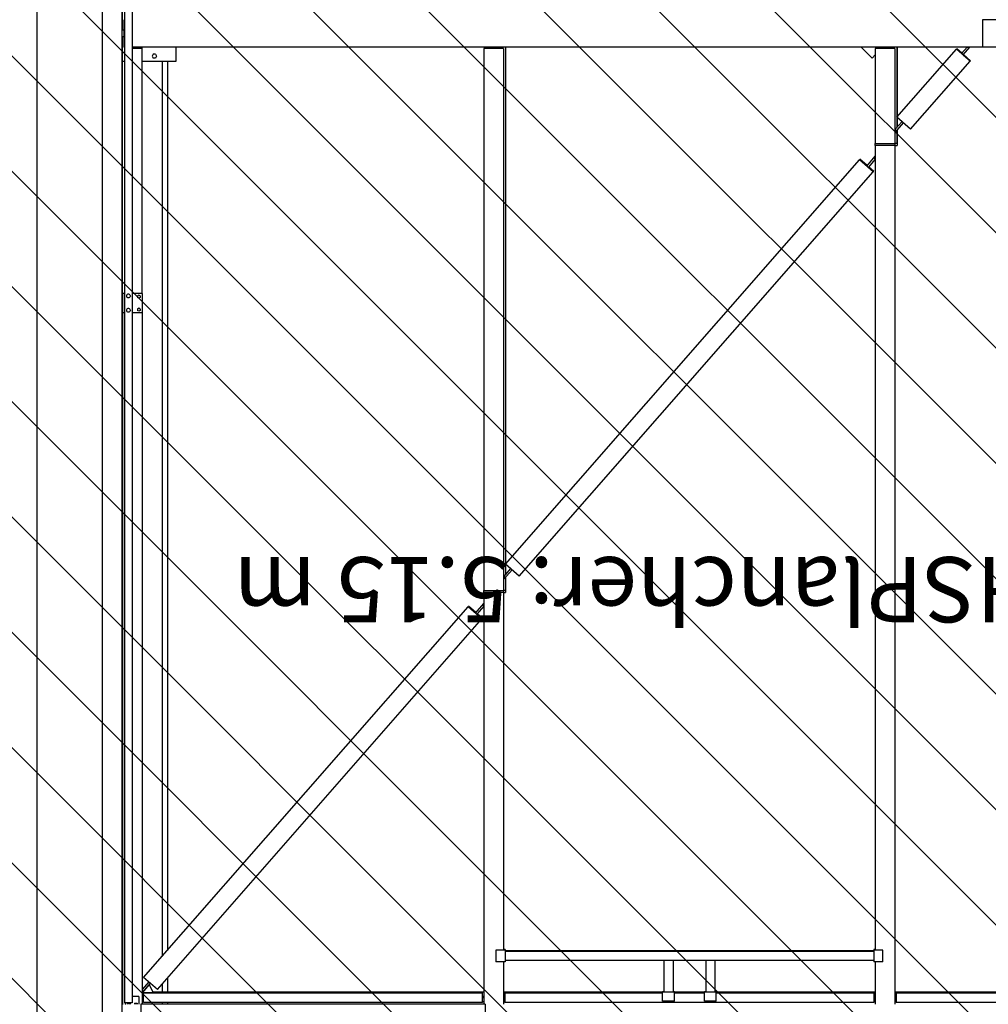
# Model space of a CAD drawing. Units: metres. Extents: x -2333 to 154, y -2577 to 2.
# Drawn here: x 3 to 10, y -46 to -38 of the extents above; entities that cross this region are included whole.
import ezdxf

# ---------------------------------------------------------------- set-up
doc = ezdxf.new("R2010")
doc.units = ezdxf.units.M
for name, color, linetype in [('AERIEN-POUTRES-ACCUEIL', 133, 'Continuous'), ('MUR-ACCUEIL', 7, 'Continuous'), ('TRAME-ACCUEIL', 12, 'Continuous'), ('ZONE NON ELINGABLE-ACCUEIL', 133, 'Continuous')]:
    doc.layers.add(name, color=color, linetype=linetype)
doc.styles.get("Standard").update_dxf_attribs({"font": 'arial.ttf'})

msp = doc.modelspace()

# ---------------------------------------------------------------- hatches: boundary and pattern name
at = {"layer": 'ZONE NON ELINGABLE-ACCUEIL', "linetype": 'Continuous'}
h = msp.add_hatch(dxfattribs=at)
h.set_pattern_fill('ANSI31', color=133, scale=5, angle=-90, style=0)
h.set_pattern_definition([(315, (737.982, -161.71006), (0.44194174, 0.44194174), [])])
h.paths.add_polyline_path([(59.6412, -67.1304), (59.6412, -69.5304), (55.7412, -69.5304), (55.7412, -68.3304), (51.6708, -68.3304), (51.6708, -68.7818), (46.3714, -68.7818), (46.3714, -74.8805), (-14.0289, -74.8805), (-14.0289, -72.7005), (-3.0276, -72.7005), (-3.0276, -60.8304), (-8.3756, -60.8304), (-8.3756, -60.7042), (-10.979, -60.7042), (-10.979, -61.3042), (-16.3789, -61.3042), (-16.3789, -59.5042), (-3.0276, -59.6304), (-3.0275, -41.3304), (-12.5289, -41.3304), (-12.5289, -41.1321), (-15.229, -41.1321), (-15.229, -21.6804), (-5.3276, -21.6804), (-5.3276, -23.5583), (-11.0876, -23.5583), (-11.0876, -31.5064), (-0.3422, -31.5064), (-0.3422, -23.5583), (-5.3276, -23.5583), (-5.3276, -21.6804), (3.6723, -21.6804), (3.6724, -8.1804), (39.6724, -8.1804), (39.6724, -21.6804), (48.6724, -21.6804), (48.6724, -23.5583), (43.6869, -23.5583), (43.6869, -31.5064), (54.4323, -31.5064), (54.4323, -23.5583), (48.6724, -23.5583), (48.6724, -21.6804), (57.6724, -21.6916), (57.3711, -41.3304), (46.3714, -41.3304), (46.3714, -66.9304), (51.6708, -66.9304), (51.6708, -67.1304)], flags=0)
h.paths.add_polyline_path([(31.3211, -61.5305), (24.8711, -61.5305), (24.8711, -70.2255), (31.3211, -70.2255)], flags=0)
h.paths.add_polyline_path([(18.4737, -61.5304), (12.0211, -61.5304), (12.0211, -70.2255), (18.4737, -70.2255)], flags=0)

# ---------------------------------------------------------------- linework, layer by layer
at = {"layer": 'AERIEN-POUTRES-ACCUEIL', "color": 133, "linetype": 'Continuous'}
for p, q in [((3.8224, -35.0304), (3.8224, -48.1804)), ((3.8286, -38.1564), (3.8286, -35.0754)), ((3.8436, -35.0354), (3.8436, -45.6153)), ((3.9036, -35.0354), (3.9036, -45.6153)), ((3.6724, -35.1804), (3.6724, -48.1804)), ((3.1724, -35.6804), (3.1724, -45.2322)), ((3.8386, -38.0769), (3.8386, -38.2869)), ((16.6524, -38.0769), (10.4207, -38.0769)), ((10.4207, -38.0769), (10.4207, -38.2869)), ((10.4207, -38.0769), (10.4207, -38.2869)), ((3.8386, -38.1564), (3.8286, -38.1564)), ((3.8286, -40.1754), (3.8286, -38.2075)), ((3.8386, -38.2075), (3.8286, -38.2075)), ((3.8436, -38.2869), (3.8386, -38.2869)), ((10.4207, -38.2869), (3.9036, -38.2869)), ((3.9786, -38.2969), (3.9036, -38.2969)), ((3.9072, -38.2869), (3.9072, -38.2969)), ((3.9786, -40.1754), (3.9786, -38.2869)), ((4.0642, -38.3419), (4.0555, -38.3569)), ((4.0815, -38.3419), (4.0642, -38.3419)), ((4.0815, -38.3419), (4.0902, -38.3569)), ((4.2386, -38.2869), (4.2386, -38.2878)), ((4.2386, -38.2878), (4.2386, -38.3969)), ((4.2536, -38.2878), (4.2386, -38.2878)), ((4.2536, -38.2869), (4.2536, -38.2878)), ((6.5991, -38.2975), (6.5991, -42.4533)), ((6.7488, -38.2975), (6.5991, -38.2975)), ((6.6152, -38.2869), (6.6152, -38.2975)), ((6.6726, -38.2869), (6.6726, -38.2975)), ((6.6797, -38.2869), (6.6797, -38.2975)), ((6.6936, -38.2869), (6.6936, -38.2975)), ((6.7494, -38.2975), (6.7488, -38.2975)), ((6.7488, -38.2975), (6.7488, -42.4533)), ((6.7494, -38.2975), (6.7494, -42.4533)), ((6.765, -38.2869), (6.765, -42.2506)), ((6.7656, -38.2869), (6.7656, -42.2499)), ((9.4903, -38.2869), (9.574, -38.3707)), ((9.5991, -38.3456), (9.574, -38.3707)), ((9.5989, -38.2869), (9.6094, -38.2975)), ((9.5991, -38.2975), (9.5991, -39.0265)), ((9.7488, -38.2975), (9.5991, -38.2975)), ((9.6152, -38.2869), (9.6152, -38.2975)), ((9.6726, -38.2869), (9.6726, -38.2975)), ((9.6797, -38.2869), (9.6797, -38.2975)), ((9.6936, -38.2869), (9.6936, -38.2975)), ((9.7494, -38.2975), (9.7488, -38.2975)), ((9.7488, -38.2975), (9.7488, -39.0265)), ((9.7494, -38.2975), (9.7494, -39.0265)), ((9.7647, -38.824), (10.2215, -38.3023)), ((9.765, -38.2869), (9.765, -38.8238)), ((9.7655, -38.2869), (9.7655, -38.8231)), ((10.3266, -38.3947), (10.2213, -38.3025)), ((10.2215, -38.3023), (10.2245, -38.2989)), ((10.2721, -38.3466), (10.2215, -38.3023)), ((10.2634, -38.3333), (10.2243, -38.2991)), ((10.2636, -38.3331), (10.2245, -38.2989)), ((10.3039, -38.287), (10.2606, -38.3365)), ((10.2718, -38.3464), (10.3239, -38.2869)), ((10.2749, -38.3434), (10.2721, -38.3466)), ((10.2749, -38.3434), (10.2746, -38.3432)), ((10.3298, -38.3911), (10.2749, -38.3429)), ((10.304, -38.2869), (10.3039, -38.287)), ((10.3152, -38.2969), (10.3039, -38.287)), ((16.6524, -38.2869), (10.4207, -38.2869)), ((3.8436, -38.3969), (3.8286, -38.3969)), ((4.2386, -38.3969), (3.9786, -38.3969)), ((4.0555, -38.3569), (4.0642, -38.3719)), ((4.0815, -38.3719), (4.0642, -38.3719)), ((4.0902, -38.3569), (4.0815, -38.3719)), ((4.1324, -38.3969), (4.1324, -45.2578)), ((4.1724, -38.3969), (4.1724, -45.2121)), ((9.8701, -38.9163), (10.3268, -38.3945)), ((10.279, -38.347), (10.2762, -38.3502)), ((10.3268, -38.3945), (10.2762, -38.3502)), ((10.3296, -38.3913), (10.279, -38.347)), ((10.3268, -38.3945), (10.3298, -38.3911)), ((9.8038, -38.8582), (9.7497, -38.92)), ((9.7503, -38.9421), (9.8151, -38.8681)), ((9.8701, -38.9163), (9.7647, -38.824)), ((9.765, -38.8242), (9.765, -38.9026)), ((9.7655, -38.8248), (9.7655, -38.9019)), ((9.7497, -38.92), (9.7494, -38.9203)), ((9.7503, -38.9421), (9.7494, -38.9413)), ((9.75, -38.9424), (9.7494, -38.9419)), ((9.75, -38.9424), (9.7494, -38.9431)), ((9.761, -38.9299), (9.7497, -38.92)), ((9.7503, -38.9421), (9.75, -38.9424)), ((9.765, -38.9254), (9.765, -39.0265)), ((9.7655, -38.9247), (9.7655, -39.0265)), ((9.599, -39.0415), (9.599, -39.0265)), ((9.5991, -39.0265), (9.599, -39.0265)), ((9.599, -39.0415), (9.599, -45.2093)), ((9.749, -39.0415), (9.599, -39.0415)), ((9.5991, -39.0265), (9.7494, -39.0265)), ((9.749, -39.0415), (9.749, -45.6253)), ((9.749, -39.0415), (9.7655, -39.0415)), ((9.7491, -39.0265), (9.7491, -39.0415)), ((9.7491, -39.0265), (9.7491, -39.0415)), ((9.7655, -39.0265), (9.7491, -39.0265)), ((9.7655, -39.0265), (9.765, -39.0265)), ((9.7655, -39.0265), (9.7655, -39.0415)), ((6.7647, -42.2509), (9.4787, -39.1508)), ((9.5838, -39.2432), (9.4785, -39.151)), ((9.4787, -39.1508), (9.4817, -39.1473)), ((9.5293, -39.1951), (9.4787, -39.1508)), ((9.5321, -39.1919), (9.4815, -39.1476)), ((9.5367, -39.1955), (9.4817, -39.1473)), ((9.5336, -39.1989), (9.599, -39.1243)), ((9.599, -39.1471), (9.5449, -39.2088)), ((9.599, -39.1465), (9.5879, -39.1369)), ((9.599, -39.1266), (9.5978, -39.1256)), ((6.8701, -42.3431), (9.584, -39.243)), ((9.5321, -39.1919), (9.5293, -39.1951)), ((9.5362, -39.1955), (9.5334, -39.1987)), ((9.584, -39.243), (9.5334, -39.1987)), ((9.5365, -39.1957), (9.5362, -39.1955)), ((9.5868, -39.2398), (9.5477, -39.2056)), ((9.587, -39.2396), (9.5479, -39.2053)), ((9.584, -39.243), (9.587, -39.2396)), ((3.8436, -40.1754), (3.8286, -40.1754)), ((3.8286, -40.1754), (3.8286, -40.3254)), ((3.8594, -40.1908), (3.8586, -40.1954)), ((3.8586, -40.1954), (3.8594, -40.2001)), ((3.8615, -40.1866), (3.8594, -40.1908)), ((3.8594, -40.2001), (3.8615, -40.2043)), ((3.8648, -40.1833), (3.8615, -40.1866)), ((3.8615, -40.2043), (3.8648, -40.2076)), ((3.869, -40.1812), (3.8648, -40.1833)), ((3.869, -40.2097), (3.8648, -40.2076)), ((3.8736, -40.1804), (3.869, -40.1812)), ((3.8736, -40.2104), (3.869, -40.2097)), ((3.8783, -40.1812), (3.8736, -40.1804)), ((3.8783, -40.2097), (3.8736, -40.2104)), ((3.8824, -40.1833), (3.8783, -40.1812)), ((3.8824, -40.2076), (3.8783, -40.2097)), ((3.8824, -40.1833), (3.8858, -40.1866)), ((3.8858, -40.2043), (3.8824, -40.2076)), ((3.8858, -40.1866), (3.8879, -40.1908)), ((3.8879, -40.2001), (3.8858, -40.2043)), ((3.8879, -40.1908), (3.8886, -40.1954)), ((3.8886, -40.1954), (3.8879, -40.2001)), ((3.9786, -40.1754), (3.9036, -40.1754)), ((3.9536, -40.1895), (3.9441, -40.195)), ((3.9441, -40.195), (3.9441, -40.2059)), ((3.9536, -40.2114), (3.9441, -40.2059)), ((3.9631, -40.195), (3.9536, -40.1895)), ((3.9631, -40.2059), (3.9536, -40.2114)), ((3.9631, -40.195), (3.9631, -40.2059)), ((3.9786, -40.1754), (3.9786, -40.3254)), ((3.8594, -40.3008), (3.8586, -40.3054)), ((3.8586, -40.3054), (3.8594, -40.3101)), ((3.8615, -40.2966), (3.8594, -40.3008)), ((3.8648, -40.2933), (3.8615, -40.2966)), ((3.869, -40.2912), (3.8648, -40.2933)), ((3.8736, -40.2904), (3.869, -40.2912)), ((3.8783, -40.2912), (3.8736, -40.2904)), ((3.8824, -40.2933), (3.8783, -40.2912)), ((3.8824, -40.2933), (3.8858, -40.2966)), ((3.8858, -40.2966), (3.8879, -40.3008)), ((3.8879, -40.3008), (3.8886, -40.3054)), ((3.8886, -40.3054), (3.8879, -40.3101)), ((3.9536, -40.2895), (3.9441, -40.295)), ((3.9441, -40.295), (3.9441, -40.3059)), ((3.9536, -40.3114), (3.9441, -40.3059)), ((3.9631, -40.295), (3.9536, -40.2895)), ((3.9631, -40.3059), (3.9536, -40.3114)), ((3.9631, -40.295), (3.9631, -40.3059)), ((3.8286, -40.3254), (3.8286, -45.6277)), ((3.8436, -40.3254), (3.8286, -40.3254)), ((3.8594, -40.3101), (3.8615, -40.3143)), ((3.8615, -40.3143), (3.8648, -40.3176)), ((3.869, -40.3197), (3.8648, -40.3176)), ((3.8736, -40.3204), (3.869, -40.3197)), ((3.8783, -40.3197), (3.8736, -40.3204)), ((3.8824, -40.3176), (3.8783, -40.3197)), ((3.8858, -40.3143), (3.8824, -40.3176)), ((3.8879, -40.3101), (3.8858, -40.3143)), ((3.9786, -40.3254), (3.9036, -40.3254)), ((3.9786, -40.3254), (3.9786, -45.6253)), ((6.8701, -42.3431), (6.7647, -42.2509)), ((6.765, -42.2511), (6.765, -42.3295)), ((6.7656, -42.2516), (6.7656, -42.3288)), ((6.8038, -42.2851), (6.7497, -42.3469)), ((6.7503, -42.3689), (6.8151, -42.295)), ((6.7497, -42.3469), (6.7494, -42.3472)), ((6.7503, -42.3689), (6.7494, -42.3681)), ((6.75, -42.3693), (6.7494, -42.3687)), ((6.75, -42.3693), (6.7494, -42.37)), ((6.761, -42.3567), (6.7497, -42.3469)), ((6.7503, -42.3689), (6.75, -42.3693)), ((6.765, -42.3522), (6.765, -42.4533)), ((6.7656, -42.3516), (6.7656, -42.4533)), ((6.599, -42.4683), (6.599, -42.4533)), ((6.5991, -42.4533), (6.599, -42.4533)), ((6.599, -42.4683), (6.599, -45.6253)), ((6.749, -42.4683), (6.599, -42.4683)), ((6.5991, -42.4533), (6.7494, -42.4533)), ((6.749, -42.4683), (6.749, -45.2093)), ((6.749, -42.4683), (6.7655, -42.4683)), ((6.7491, -42.4533), (6.7491, -42.4683)), ((6.7491, -42.4533), (6.7491, -42.4683)), ((6.7655, -42.4533), (6.7491, -42.4533)), ((6.7656, -42.4533), (6.765, -42.4533)), ((6.7655, -42.4533), (6.7655, -42.4683)), ((6.5336, -42.6258), (6.5978, -42.5525)), ((6.599, -42.5734), (6.5879, -42.5638)), ((6.599, -42.5512), (6.5978, -42.5525)), ((6.599, -42.5535), (6.5978, -42.5525)), ((3.9906, -45.4198), (6.4787, -42.5776)), ((6.5838, -42.6701), (6.4785, -42.5779)), ((6.4787, -42.5776), (6.4817, -42.5742)), ((6.5293, -42.6219), (6.4787, -42.5776)), ((6.5321, -42.6187), (6.4815, -42.5744)), ((6.5367, -42.6223), (6.4817, -42.5742)), ((6.5321, -42.6187), (6.5293, -42.6219)), ((6.5362, -42.6224), (6.5334, -42.6256)), ((6.584, -42.6699), (6.5334, -42.6256)), ((6.5365, -42.6226), (6.5362, -42.6224)), ((6.599, -42.5739), (6.5449, -42.6356)), ((6.5868, -42.6666), (6.5477, -42.6324)), ((6.587, -42.6664), (6.5479, -42.6322)), ((4.0959, -45.512), (6.584, -42.6699)), ((6.584, -42.6699), (6.587, -42.6664)), ((6.754, -45.2093), (6.691, -45.2093)), ((6.691, -45.2093), (6.691, -45.2097)), ((6.761, -45.2097), (6.691, -45.2097)), ((6.691, -45.2097), (6.691, -45.2996)), ((6.761, -45.2063), (6.754, -45.2063)), ((6.754, -45.2063), (6.754, -45.2093)), ((6.761, -45.2063), (6.761, -45.2097)), ((6.761, -45.2097), (6.761, -45.2996)), ((9.5868, -45.2063), (9.5868, -45.2097)), ((9.5938, -45.2063), (9.5868, -45.2063)), ((9.5868, -45.2097), (9.5868, -45.2996)), ((9.6568, -45.2097), (9.5868, -45.2097)), ((9.5938, -45.2063), (9.5938, -45.2093)), ((9.6568, -45.2093), (9.5938, -45.2093)), ((9.6568, -45.2996), (9.6568, -45.2093)), ((3.1724, -45.2322), (3.1724, -48.1804)), ((9.5868, -45.2159), (6.761, -45.2159)), ((9.5868, -45.2193), (6.761, -45.2193)), ((9.5868, -45.2892), (6.761, -45.2892)), ((7.9789, -45.2892), (7.9789, -45.5319)), ((8.0489, -45.2892), (7.9789, -45.2892)), ((8.0489, -45.2892), (8.0489, -45.5319)), ((8.2989, -45.2892), (8.2989, -45.5319)), ((8.3689, -45.2892), (8.2989, -45.2892)), ((8.3689, -45.2892), (8.3689, -45.5319)), ((6.761, -45.2996), (6.691, -45.2996)), ((6.749, -45.2996), (6.749, -45.6253)), ((9.6568, -45.2996), (9.5868, -45.2996)), ((9.599, -45.2996), (9.599, -45.6253)), ((4.0959, -45.512), (3.9906, -45.4198)), ((4.1724, -45.4247), (4.1724, -45.5321)), ((4.0297, -45.454), (3.9786, -45.5124)), ((4.041, -45.4639), (3.9786, -45.5351)), ((4.034, -45.4728), (3.9786, -45.5361)), ((4.034, -45.4732), (3.9786, -45.5365)), ((4.034, -45.4728), (4.034, -45.4732)), ((4.034, -45.4728), (4.064, -45.5386)), ((4.034, -45.4732), (4.0638, -45.5386)), ((4.1324, -45.4703), (4.1324, -45.5321)), ((3.1724, -45.5522), (3.1724, -45.816)), ((3.9536, -45.5653), (3.9036, -45.5653)), ((3.9536, -45.5653), (3.9536, -45.6253)), ((3.9892, -45.5698), (3.9786, -45.5698)), ((3.9892, -45.5719), (3.9786, -45.5719)), ((3.9892, -45.5766), (3.9786, -45.5766)), ((3.9892, -45.5865), (3.9786, -45.5865)), ((3.9818, -45.5324), (3.981, -45.5324)), ((3.9821, -45.5321), (3.9813, -45.5321)), ((3.9892, -45.5626), (3.9862, -45.5628)), ((3.9862, -45.5628), (3.9862, -45.5708)), ((3.9892, -45.5631), (3.9862, -45.5628)), ((3.9892, -45.5711), (3.9862, -45.5708)), ((3.9862, -45.5865), (3.9862, -45.5935)), ((3.9892, -45.6119), (3.9892, -45.5386)), ((6.5884, -45.5386), (3.9892, -45.5386)), ((6.5884, -45.5389), (3.9892, -45.5389)), ((6.599, -45.5321), (4.061, -45.5321)), ((6.599, -45.5324), (4.0612, -45.5324)), ((6.5884, -45.6119), (6.5884, -45.5386)), ((6.599, -45.5666), (6.5884, -45.5666)), ((6.599, -45.572), (6.5884, -45.572)), ((6.599, -45.5767), (6.5884, -45.5767)), ((7.9689, -45.5321), (6.749, -45.5321)), ((7.9689, -45.5324), (6.749, -45.5324)), ((6.7595, -45.5666), (6.749, -45.5666)), ((6.7595, -45.572), (6.749, -45.572)), ((6.7595, -45.5767), (6.749, -45.5767)), ((6.7595, -45.5386), (6.7595, -45.5389)), ((7.9689, -45.5386), (6.7595, -45.5386)), ((6.7595, -45.5389), (6.7595, -45.6119)), ((7.9689, -45.5389), (6.7595, -45.5389)), ((7.9689, -45.6022), (7.9689, -45.5289)), ((7.9789, -45.5289), (7.9689, -45.5289)), ((8.0589, -45.5323), (7.9689, -45.5323)), ((8.0489, -45.5319), (7.9789, -45.5319)), ((8.0589, -45.5289), (8.0489, -45.5289)), ((8.0589, -45.6022), (8.0589, -45.5289)), ((8.2889, -45.5321), (8.0589, -45.5321)), ((8.2889, -45.5324), (8.0589, -45.5324)), ((8.2889, -45.5386), (8.0589, -45.5386)), ((8.2889, -45.5389), (8.0589, -45.5389)), ((8.2889, -45.6022), (8.2889, -45.5289)), ((8.2989, -45.5289), (8.2889, -45.5289)), ((8.3789, -45.5323), (8.2889, -45.5323)), ((8.3689, -45.5319), (8.2989, -45.5319)), ((8.3789, -45.5289), (8.3689, -45.5289)), ((8.3789, -45.6022), (8.3789, -45.5289)), ((9.599, -45.5321), (8.3789, -45.5321)), ((9.599, -45.5324), (8.3789, -45.5324)), ((9.5884, -45.5386), (8.3789, -45.5386)), ((9.5884, -45.5389), (8.3789, -45.5389)), ((9.5884, -45.5386), (9.5884, -45.5389)), ((9.5884, -45.5389), (9.5884, -45.6119)), ((9.599, -45.5666), (9.5884, -45.5666)), ((9.599, -45.572), (9.5884, -45.572)), ((9.599, -45.5767), (9.5884, -45.5767)), ((12.5975, -45.5321), (9.749, -45.5321)), ((12.5975, -45.5324), (9.749, -45.5324)), ((9.7595, -45.5666), (9.749, -45.5666)), ((9.7595, -45.572), (9.749, -45.572)), ((9.7595, -45.5767), (9.749, -45.5767)), ((9.7595, -45.5386), (9.7595, -45.5389)), ((12.587, -45.5386), (9.7595, -45.5386)), ((9.7595, -45.5389), (9.7595, -45.6119)), ((12.587, -45.5389), (9.7595, -45.5389)), ((3.9036, -45.6153), (3.8436, -45.6153)), ((3.8486, -45.6153), (3.8486, -45.6253)), ((3.8536, -45.6253), (3.8486, -45.6253)), ((3.8652, -45.6173), (3.8652, -45.6253)), ((3.8652, -45.6173), (3.8871, -45.6173)), ((3.8706, -45.6173), (3.8706, -45.6253)), ((3.8816, -45.6173), (3.8816, -45.6253)), ((3.8871, -45.6173), (3.8871, -45.6253)), ((3.9202, -45.6173), (3.9202, -45.6253)), ((3.9202, -45.6173), (3.9421, -45.6173)), ((3.9256, -45.6173), (3.9256, -45.6253)), ((3.9366, -45.6173), (3.9366, -45.6253)), ((3.9421, -45.6173), (3.9421, -45.6253)), ((6.609, -45.6253), (3.9686, -45.6253)), ((3.9686, -45.6253), (3.9686, -45.7253)), ((3.9892, -45.6054), (3.9786, -45.6054)), ((3.9892, -45.5937), (3.9862, -45.5935)), ((6.5884, -45.6119), (3.9892, -45.6119)), ((4.1324, -45.6119), (4.1324, -45.6253)), ((4.1724, -45.6119), (4.1724, -45.6253)), ((6.599, -45.6054), (6.5884, -45.6054)), ((6.609, -45.6253), (6.609, -45.7253)), ((6.7595, -45.6054), (6.749, -45.6054)), ((9.5884, -45.6119), (6.7595, -45.6119)), ((8.0589, -45.6022), (7.9689, -45.6022)), ((8.3789, -45.6022), (8.2889, -45.6022)), ((9.599, -45.6054), (9.5884, -45.6054)), ((9.7595, -45.6054), (9.749, -45.6054)), ((12.587, -45.6119), (9.7595, -45.6119))]:
    msp.add_line(p, q, dxfattribs=at)
at = {"layer": 'TRAME-ACCUEIL', "color": 12, "linetype": 'Continuous'}
msp.add_line((3.6724, -8.1804), (3.6724, -75.6804), dxfattribs=at)

# ---------------------------------------------------------------- texts
at = {"layer": 'MUR-ACCUEIL', "linetype": 'Continuous', "ltscale": 2}
msp.add_text('HSPlancher: 5.15 m', height=0.5, rotation=180, dxfattribs=at).set_placement((10.8678, -42.197))

doc.saveas('drawing.dxf')
